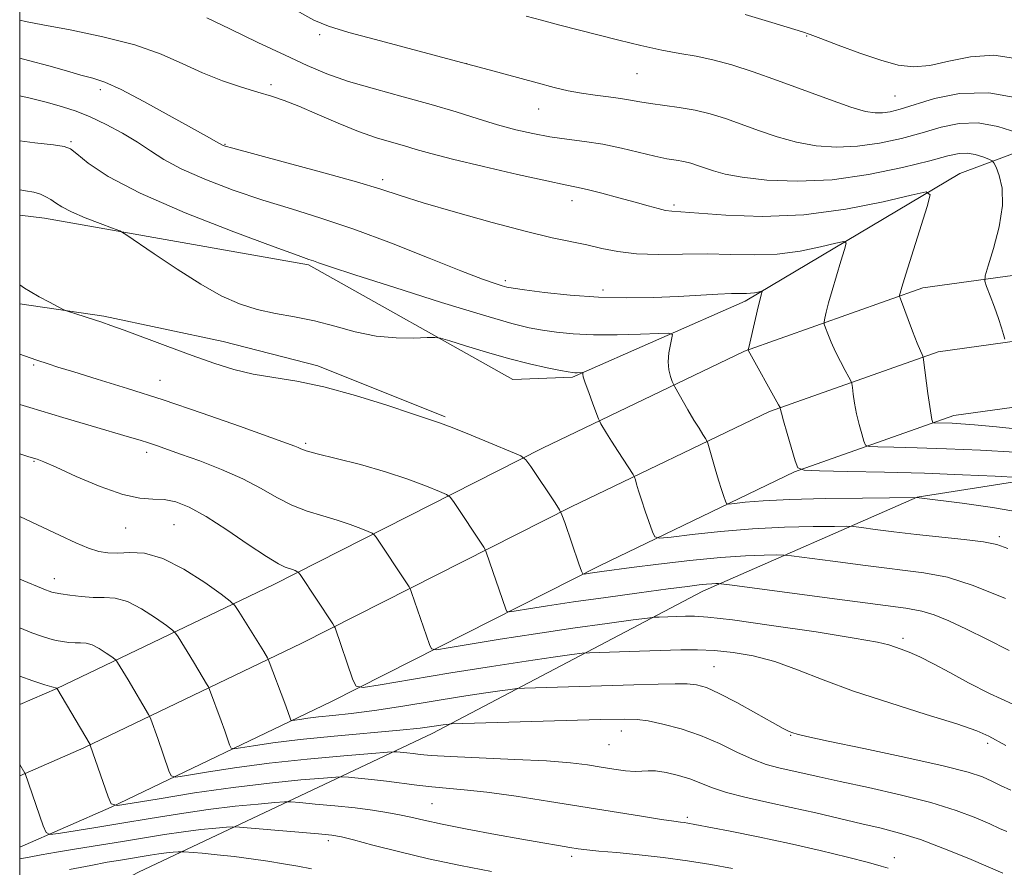
# Model space of a CAD drawing. Extents: x 2099800 to 2102700, y 309800 to 312700.
# Drawn here: x 2100000 to 2100181, y 312197 to 312353 of the extents above; entities that cross this region are included whole.
import ezdxf

# ---------------------------------------------------------------- set-up
doc = ezdxf.new("R2010")
doc.units = 0
doc.header["$MEASUREMENT"] = 0
for name, color, linetype, lineweight in [('BREAKLINE DTM HARD', 7, 'Continuous', 0), ('CONTOUR INDEX', 41, 'Continuous', 13), ('CONTOUR INTERMEDIATE', 44, 'Continuous', 0), ('GRID LINE', 7, 'Continuous', 0), ('SPOT ELEVATION DTM', 2, 'Continuous', 13)]:
    doc.layers.add(name, color=color, linetype=linetype, lineweight=lineweight)

msp = doc.modelspace()

# ---------------------------------------------------------------- linework, layer by layer
at = {"layer": 'BREAKLINE DTM HARD', "extrusion": (0.1026598223939008, 0.307956915035564, 0.9458453887120407), "elevation": 312691.9283773187, "flags": 128}
msp.add_lwpolyline([(-1893545.976149736, -908081.7041286209), (-1893503.705805647, -908090.2988601846), (-1893454.937317566, -908082.6879567611), (-1893450.427931299, -908081.6517592887)], dxfattribs=at)
at = {"layer": 'BREAKLINE DTM HARD'}
for points in [[(2100451.65, 312325.71, 929.75), (2100395.65, 312335.04, 937.84), (2100353.87, 312337.18, 944.44), (2100285.58, 312333.4, 953.02), (2100234.14, 312330.1, 959.6800000000001), (2100198.99, 312334.73, 963.59), (2100172.87, 312324.97, 969.36), (2100133.38, 312301.49, 974.41), (2100101.67, 312287.53, 978.23), (2100090.66, 312287.12, 979.03)], [(2100000, 312227.327, 995.128), (2100006.82, 312230.31, 994.01), (2100046.6, 312249.37, 986.6700000000001), (2100096.12, 312274.45, 979.53), (2100133.25, 312292.32, 974.1), (2100166.06, 312303.94, 969.38), (2100204.82, 312309.28, 964.61), (2100253.34, 312314.57, 957.89), (2100298.45, 312318.82, 951.25), (2100345.89, 312321.81, 943.41), (2100386.27, 312319.41, 938.97), (2100442.2, 312310.03, 930.6), (2100496.72, 312303.49, 923.46), (2100542.9, 312295.88, 914.9), (2100584.85, 312286.3, 910.9200000000001), (2100621.55, 312274.44, 907.25), (2100667.72, 312259.01, 904.58)], [(2100000, 312214.228, 996.169), (2100011.82, 312219.4, 994.21), (2100051.9, 312238.61, 986.87), (2100101.43, 312263.69, 979.73), (2100137.87, 312281.23, 974.3000000000001), (2100168.91, 312292.22, 969.58), (2100206.29, 312297.37, 964.8100000000001), (2100254.55, 312302.63, 958.09), (2100299.39, 312306.86, 951.45), (2100345.91, 312309.79, 943.61), (2100384.92, 312307.47, 939.1700000000001), (2100440.49, 312298.15, 930.8000000000001), (2100495.03, 312291.61, 923.66), (2100540.59, 312284.1, 915.1), (2100581.66, 312274.72, 911.12), (2100617.8, 312263.04, 907.45), (2100663.92, 312247.63, 904.78)], [(2100000, 312301.026, 980.269), (2100015.49, 312298.77, 979.77), (2100037.41, 312294.07, 979.09), (2100054.85, 312289.62, 979.58), (2100078.22, 312280.21, 979.79)], [(2100000, 312201.127, 996.827), (2100016.82, 312208.49, 994.01), (2100057.2, 312227.85, 986.6700000000001), (2100106.74, 312252.93, 979.53), (2100142.49, 312270.14, 974.1), (2100171.76, 312280.5, 969.38), (2100207.76, 312285.46, 964.61), (2100255.76, 312290.69, 957.89), (2100300.33, 312294.9, 951.25), (2100345.93, 312297.77, 943.41), (2100383.57, 312295.53, 938.97), (2100438.78, 312286.27, 930.6), (2100493.34, 312279.73, 923.46), (2100538.28, 312272.32, 914.9), (2100578.47, 312263.14, 910.9200000000001), (2100614.05, 312251.64, 907.25), (2100660.12, 312236.25, 904.58)], [(2100000, 312184.914, 1005.288), (2100021.83, 312196.55, 1001.64), (2100075.85, 312222.01, 990.5500000000001), (2100125.6, 312248.16, 982.54), (2100165.02, 312265.45, 975.98), (2100198.14, 312270.65, 973), (2100233.84, 312278.6, 967.72), (2100275.91, 312283.71, 961.0600000000001), (2100306.24, 312287.66, 954.98), (2100322.89, 312288.77, 951)]]:
    msp.add_polyline3d(points, dxfattribs=at)
at = {"layer": 'CONTOUR INDEX', "flags": 128}
for points, elevation in [([(2100192.853, 312276.989), (2100179.637, 312278.381), (2100175.568, 312278.775), (2100173.064, 312278.968), (2100171.45, 312279.049), (2100168.071, 312279.146), (2100167.914, 312279.211), (2100167.844, 312279.381), (2100167.747, 312279.752), (2100167.583, 312280.571), (2100167.337, 312282.125), (2100167.005, 312284.53), (2100166.211, 312290.722), (2100166.129, 312291.225), (2100166.056, 312291.407), (2100165.917, 312291.677), (2100165.614, 312292.36), (2100165.047, 312293.762), (2100164.175, 312296.015), (2100161.942, 312301.918), (2100161.788, 312302.411), (2100161.797, 312302.618), (2100161.892, 312302.988), (2100162.214, 312304.083), (2100162.957, 312306.493), (2100166.893, 312318.935), (2100167.43, 312321.051), (2100166.653, 312321.588), (2100163.896, 312321.006), (2100158.756, 312319.774), (2100151.886, 312318.395), (2100144.203, 312317.381), (2100136.594, 312317.099), (2100129.834, 312317.324), (2100119.887, 312318.026), (2100118.757, 312318.192), (2100117.401, 312318.516), (2100115.574, 312319.02), (2100113.164, 312319.701), (2100110.17, 312320.531), (2100107.048, 312321.371), (2100104.365, 312322.055), (2100102.405, 312322.495), (2100100.306, 312322.916), (2100096.925, 312323.62), (2100091.557, 312324.806), (2100085.271, 312326.247), (2100079.578, 312327.61), (2100075.603, 312328.643), (2100072.926, 312329.41), (2100070.742, 312330.053), (2100068.365, 312330.716), (2100065.585, 312331.547), (2100062.314, 312332.696), (2100058.56, 312334.231), (2100054.722, 312335.901), (2100051.298, 312337.374), (2100048.613, 312338.417), (2100046.3, 312339.185), (2100043.82, 312339.93), (2100040.767, 312340.866), (2100037.282, 312342.044), (2100033.64, 312343.475), (2100029.994, 312345.141), (2100025.992, 312346.909), (2100021.162, 312348.615), (2100015.299, 312350.119), (2100009.284, 312351.361), (2100004.267, 312352.303), (2100001.082, 312352.934), (2100000, 312353.181)], 969.9999999999999), ([(2100181.267, 312246.845), (2100175.353, 312249.257), (2100170.584, 312250.735), (2100166.272, 312251.548), (2100155.548, 312252.897), (2100149.506, 312253.692), (2100141.926, 312254.702), (2100140.501, 312254.832), (2100139.167, 312254.841), (2100136.9, 312254.809), (2100133.479, 312254.677), (2100128.88, 312254.357), (2100123.253, 312253.8), (2100117.444, 312253.132), (2100112.474, 312252.521), (2100107.061, 312251.827), (2100104.901, 312251.515), (2100103.803, 312251.334), (2100103.551, 312251.366), (2100103.297, 312251.847), (2100102.825, 312253.189), (2100100.211, 312260.831), (2100099.709, 312262.238), (2100099.251, 312263.168), (2100098.441, 312264.418), (2100093.976, 312271.123), (2100093.095, 312272.342), (2100092.131, 312273.056), (2100090.259, 312273.877), (2100086.973, 312275.238), (2100083.042, 312276.853), (2100079.554, 312278.26), (2100077.214, 312279.15), (2100075.183, 312279.841), (2100072.239, 312280.807), (2100067.538, 312282.361), (2100061.757, 312284.179), (2100055.95, 312285.774), (2100050.95, 312286.799), (2100046.702, 312287.453), (2100042.927, 312288.073), (2100039.348, 312288.936), (2100035.693, 312290.087), (2100031.692, 312291.514), (2100027.233, 312293.16), (2100019.183, 312296.159), (2100016.737, 312297.054), (2100015.122, 312297.62), (2100013.747, 312298.075), (2100008.596, 312299.741), (2100008.014, 312299.994), (2100007.092, 312300.472), (2100005.503, 312301.311), (2100003.605, 312302.328), (2100001.927, 312303.258), (2100000.858, 312303.906), (2100000, 312304.505)], 980), ([(2100181.525, 312203.987), (2100180.19, 312204.565), (2100178.415, 312205.395), (2100175.786, 312206.533), (2100172.174, 312207.892), (2100167.516, 312209.344), (2100161.907, 312210.769), (2100156.07, 312212.077), (2100150.88, 312213.187), (2100146.985, 312214.042), (2100139.586, 312215.719), (2100137.28, 312216.344), (2100134.74, 312217.272), (2100131.86, 312218.607), (2100128.665, 312220.153), (2100125.215, 312221.643), (2100121.629, 312222.855), (2100118.265, 312223.75), (2100115.541, 312224.333), (2100113.558, 312224.621), (2100111.146, 312224.675), (2100106.819, 312224.567), (2100079.375, 312223.799), (2100078.954, 312223.764), (2100077.891, 312223.613), (2100075.761, 312223.284), (2100073.615, 312223.012), (2100069.925, 312222.632), (2100057.831, 312221.536), (2100051.569, 312220.909), (2100046.576, 312220.298), (2100042.963, 312219.764), (2100040.622, 312219.37), (2100039.386, 312219.188), (2100038.86, 312219.327), (2100038.593, 312219.909), (2100037.691, 312222.527), (2100037.054, 312224.326), (2100034.908, 312230.135), (2100034.691, 312230.604), (2100034.364, 312231.177), (2100032.967, 312233.541), (2100031.986, 312235.171), (2100029.15, 312239.764), (2100028.672, 312240.481), (2100028.11, 312241.024), (2100026.984, 312241.859), (2100024.976, 312243.285), (2100022.425, 312244.932), (2100019.83, 312246.266), (2100017.572, 312246.898), (2100015.542, 312247.037), (2100013.507, 312247.039), (2100011.329, 312247.181), (2100009.24, 312247.434), (2100007.568, 312247.69), (2100006.532, 312247.872), (2100005.927, 312248.013), (2100005.442, 312248.181), (2100004.736, 312248.46), (2100000, 312250.408)], 990), ([(2100053.636, 312197.113), (2100051.134, 312197.61), (2100048.482, 312198.088), (2100045.621, 312198.553), (2100042.591, 312198.991), (2100039.455, 312199.387), (2100036.327, 312199.724), (2100033.529, 312199.991), (2100030.272, 312200.272), (2100029.675, 312200.293), (2100029.133, 312200.259), (2100028.239, 312200.183), (2100027.009, 312200.063), (2100025.565, 312199.891), (2100024.004, 312199.665), (2100018.513, 312198.761), (2100016.107, 312198.343), (2100013.053, 312197.767), (2100009.17, 312196.992)], 1000)]:
    msp.add_lwpolyline(points, dxfattribs=dict(at, elevation=elevation))
at = {"layer": 'CONTOUR INTERMEDIATE', "flags": 128}
for points, elevation in [([(2100183.348, 312332.513), (2100179.89, 312333.609), (2100176.219, 312334.287), (2100172.779, 312334.19), (2100169.446, 312333.487), (2100165.956, 312332.48), (2100162.125, 312331.443), (2100158.083, 312330.557), (2100154.043, 312329.976), (2100150.172, 312329.823), (2100146.457, 312330.093), (2100142.84, 312330.749), (2100139.29, 312331.73), (2100135.871, 312332.888), (2100132.678, 312334.05), (2100129.756, 312335.072), (2100126.983, 312335.922), (2100124.191, 312336.595), (2100121.284, 312337.098), (2100115.983, 312337.819), (2100114.018, 312338.154), (2100112.306, 312338.486), (2100110.481, 312338.797), (2100108.277, 312339.082), (2100105.811, 312339.378), (2100103.299, 312339.734), (2100100.865, 312340.199), (2100098.262, 312340.819), (2100095.154, 312341.64), (2100086.347, 312344.034), (2100080.347, 312345.643), (2100066.32, 312349.35), (2100060.541, 312350.912), (2100056.79, 312352.039), (2100054.061, 312353.179), (2100050.896, 312354.931)], 966), ([(2100184.068, 312338.752), (2100178.213, 312339.832), (2100172.825, 312339.703), (2100168.21, 312338.757), (2100161.927, 312336.811), (2100160.085, 312336.344), (2100158.668, 312336.125), (2100157.299, 312336.105), (2100155.509, 312336.407), (2100152.806, 312337.203), (2100148.885, 312338.581), (2100139.352, 312342.098), (2100134.894, 312343.668), (2100130.924, 312344.948), (2100127.442, 312345.904), (2100124.38, 312346.545), (2100121.403, 312347.054), (2100118.103, 312347.653), (2100114.231, 312348.499), (2100110.162, 312349.482), (2100099.338, 312352.244), (2100095.942, 312353.144), (2100093.108, 312353.881)], 964), ([(2100183.524, 312346.064), (2100179.144, 312346.706), (2100174.848, 312346.429), (2100170.847, 312345.624), (2100167.333, 312344.859), (2100164.376, 312344.602), (2100161.564, 312344.922), (2100158.369, 312345.788), (2100154.487, 312347.11), (2100150.524, 312348.567), (2100147.315, 312349.782), (2100145.371, 312350.505), (2100143.916, 312350.998), (2100138.314, 312352.758), (2100133.415, 312354.221)], 962), ([(2100181.131, 312294.545), (2100180.909, 312295.374), (2100180.539, 312296.631), (2100179.978, 312298.331), (2100179.224, 312300.413), (2100178.429, 312302.509), (2100177.782, 312304.178), (2100177.454, 312305.19), (2100177.527, 312306.177), (2100178.064, 312307.984), (2100179.042, 312311.172), (2100180.084, 312315.168), (2100180.729, 312319.111), (2100180.657, 312322.295), (2100180.124, 312324.62), (2100179.525, 312326.138), (2100179.143, 312326.947), (2100178.797, 312327.328), (2100178.189, 312327.607), (2100177.111, 312328.023), (2100175.711, 312328.467), (2100174.226, 312328.741), (2100172.733, 312328.677), (2100170.682, 312328.218), (2100167.366, 312327.336), (2100162.322, 312326.076), (2100156.081, 312324.77), (2100149.419, 312323.826), (2100143.046, 312323.541), (2100137.405, 312323.779), (2100132.875, 312324.295), (2100129.694, 312324.879), (2100127.552, 312325.46), (2100124.661, 312326.471), (2100123.387, 312326.861), (2100122.104, 312327.171), (2100120.712, 312327.417), (2100119.021, 312327.702), (2100116.814, 312328.148), (2100110.672, 312329.616), (2100107.229, 312330.342), (2100103.87, 312330.882), (2100100.625, 312331.309), (2100097.469, 312331.747), (2100094.365, 312332.303), (2100091.211, 312333.021), (2100087.89, 312333.928), (2100084.282, 312335.038), (2100080.253, 312336.307), (2100075.666, 312337.676), (2100070.503, 312339.091), (2100065.232, 312340.515), (2100060.443, 312341.911), (2100056.5, 312343.287), (2100052.87, 312344.817), (2100048.793, 312346.718), (2100043.812, 312349.087), (2100038.663, 312351.553), (2100034.385, 312353.626)], 968), ([(2100182.989, 312273.76), (2100176.663, 312274.096), (2100170.451, 312274.37), (2100165.049, 312274.553), (2100160.757, 312274.658), (2100157.775, 312274.712), (2100156.172, 312274.776), (2100155.508, 312275.051), (2100155.213, 312275.773), (2100154.831, 312277.096), (2100154.355, 312278.858), (2100153.893, 312280.815), (2100153.532, 312282.731), (2100153.277, 312284.402), (2100153.115, 312285.636), (2100153.011, 312286.339), (2100152.843, 312286.831), (2100152.466, 312287.533), (2100151.787, 312288.759), (2100150.917, 312290.389), (2100150.019, 312292.195), (2100149.233, 312293.957), (2100148.609, 312295.491), (2100148.176, 312296.621), (2100147.952, 312297.264), (2100147.919, 312297.713), (2100148.046, 312298.352), (2100148.315, 312299.5), (2100148.747, 312301.211), (2100149.371, 312303.473), (2100150.179, 312306.186), (2100151.018, 312308.886), (2100151.694, 312311.023), (2100151.988, 312312.18), (2100151.563, 312312.473), (2100150.056, 312312.155), (2100147.247, 312311.482), (2100143.493, 312310.728), (2100139.294, 312310.174), (2100135.055, 312310.015), (2100130.785, 312310.103), (2100126.4, 312310.205), (2100121.876, 312310.161), (2100117.45, 312310.094), (2100113.42, 312310.198), (2100109.996, 312310.608), (2100107.025, 312311.218), (2100104.267, 312311.864), (2100097.929, 312313.171), (2100093.187, 312314.284), (2100086.906, 312315.941), (2100080.119, 312317.85), (2100074.182, 312319.608), (2100069.969, 312320.94), (2100066.403, 312322.093), (2100061.92, 312323.44), (2100055.522, 312325.22), (2100048.464, 312327.121), (2100039.173, 312329.608), (2100037.786, 312330), (2100037.432, 312330.126), (2100036.643, 312330.572), (2100034.324, 312331.843), (2100031.605, 312333.361), (2100027.516, 312335.658), (2100022.85, 312338.231), (2100018.647, 312340.427), (2100015.65, 312341.771), (2100013.432, 312342.514), (2100011.269, 312343.086), (2100008.58, 312343.832), (2100005.335, 312344.752), (2100001.643, 312345.758), (2100000, 312346.176)], 972), ([(2100183.695, 312269.082), (2100179.353, 312269.307), (2100173.385, 312269.585), (2100166.384, 312269.854), (2100159.017, 312270.061), (2100152.245, 312270.204), (2100147.099, 312270.294), (2100144.272, 312270.407), (2100143.101, 312270.892), (2100142.581, 312272.164), (2100141.127, 312277.146), (2100140.45, 312279.505), (2100140.058, 312280.931), (2100139.898, 312281.582), (2100139.858, 312281.805), (2100139.812, 312281.956), (2100139.557, 312282.437), (2100133.961, 312292.525), (2100133.963, 312292.61), (2100134.049, 312293.015), (2100135.28, 312298.339), (2100135.784, 312300.454), (2100136.144, 312301.882), (2100136.369, 312302.697), (2100136.546, 312303.309), (2100136.473, 312303.359), (2100136.217, 312303.304), (2100135.739, 312303.19), (2100135.1, 312303.062), (2100134.386, 312302.967), (2100133.616, 312302.937), (2100132.546, 312302.931), (2100130.869, 312302.891), (2100128.347, 312302.775), (2100121.058, 312302.394), (2100116.546, 312302.204), (2100111.633, 312302.118), (2100106.453, 312302.238), (2100101.225, 312302.617), (2100096.485, 312303.128), (2100092.852, 312303.595), (2100090.72, 312303.893), (2100089.585, 312304.097), (2100088.72, 312304.332), (2100087.423, 312304.746), (2100085.09, 312305.58), (2100081.144, 312307.099), (2100075.288, 312309.433), (2100068.348, 312312.167), (2100061.429, 312314.753), (2100055.371, 312316.787), (2100049.952, 312318.456), (2100044.684, 312320.091), (2100039.256, 312321.941), (2100034.066, 312323.911), (2100029.688, 312325.824), (2100026.492, 312327.551), (2100024.033, 312329.156), (2100021.66, 312330.752), (2100018.889, 312332.408), (2100015.884, 312334.006), (2100012.974, 312335.385), (2100010.377, 312336.434), (2100007.872, 312337.256), (2100005.125, 312338.007), (2100001.926, 312338.8), (2100000, 312339.242)], 974), ([(2100184.223, 312262.636), (2100178.904, 312263.559), (2100173.301, 312264.35), (2100164.919, 312265.395), (2100154.976, 312265.313), (2100148.128, 312265.216), (2100141.605, 312265.047), (2100136.704, 312264.798), (2100133.421, 312264.524), (2100131.432, 312264.297), (2100130.402, 312264.195), (2100129.968, 312264.315), (2100129.756, 312264.759), (2100129.46, 312265.614), (2100129.033, 312266.899), (2100128.496, 312268.618), (2100127.882, 312270.701), (2100126.555, 312275.375), (2100126.368, 312275.853), (2100126.101, 312276.287), (2100125.622, 312277.02), (2100124.914, 312278.136), (2100123.986, 312279.652), (2100122.884, 312281.515), (2100120.448, 312285.744), (2100120.207, 312286.224), (2100120.002, 312286.742), (2100119.688, 312287.626), (2100119.372, 312288.866), (2100119.221, 312290.369), (2100119.347, 312292.011), (2100119.641, 312293.56), (2100119.938, 312294.752), (2100120.011, 312295.401), (2100119.388, 312295.614), (2100117.534, 312295.573), (2100114.146, 312295.446), (2100109.85, 312295.338), (2100105.503, 312295.336), (2100101.791, 312295.506), (2100098.723, 312295.809), (2100096.138, 312296.18), (2100093.711, 312296.624), (2100090.474, 312297.421), (2100085.294, 312298.915), (2100077.588, 312301.281), (2100068.973, 312303.991), (2100061.613, 312306.347), (2100057.128, 312307.818), (2100054.963, 312308.561), (2100054.019, 312308.902), (2100053.169, 312309.195), (2100051.184, 312309.896), (2100046.805, 312311.488), (2100039.347, 312314.267), (2100030.405, 312317.771), (2100022.143, 312321.35), (2100016.259, 312324.449), (2100012.588, 312326.888), (2100010.498, 312328.58), (2100009.313, 312329.511), (2100008.185, 312329.95), (2100006.222, 312330.235), (2100002.778, 312330.646), (2100000, 312330.996)], 976), ([(2100181.677, 312256.031), (2100179.667, 312256.753), (2100177.218, 312257.251), (2100173.684, 312257.703), (2100164.906, 312258.62), (2100160.758, 312259.098), (2100157.286, 312259.536), (2100154.791, 312259.869), (2100153.335, 312260.049), (2100152.054, 312260.109), (2100149.849, 312260.102), (2100145.92, 312260.059), (2100140.654, 312259.928), (2100134.739, 312259.64), (2100128.854, 312259.16), (2100123.655, 312258.61), (2100119.792, 312258.147), (2100117.679, 312257.937), (2100116.787, 312258.183), (2100116.352, 312259.095), (2100115.039, 312262.878), (2100114.34, 312264.958), (2100113.804, 312266.64), (2100113.436, 312267.872), (2100113.208, 312268.677), (2100113.06, 312269.144), (2100112.814, 312269.609), (2100110.019, 312273.89), (2100108.826, 312275.75), (2100107.907, 312277.229), (2100106.874, 312278.977), (2100106.649, 312279.386), (2100106.437, 312279.877), (2100105.396, 312282.618), (2100104.624, 312284.695), (2100103.979, 312286.507), (2100103.641, 312287.602), (2100103.542, 312288.103), (2100103.562, 312288.342), (2100103.497, 312288.364), (2100102.514, 312288.335), (2100102.065, 312288.335), (2100101.62, 312288.365), (2100100.87, 312288.485), (2100099.424, 312288.764), (2100097.001, 312289.261), (2100093.746, 312289.99), (2100089.911, 312290.952), (2100085.809, 312292.111), (2100081.991, 312293.268), (2100079.071, 312294.185), (2100077.407, 312294.686), (2100076.334, 312294.847), (2100074.932, 312294.806), (2100072.503, 312294.709), (2100069.23, 312294.743), (2100065.52, 312295.101), (2100061.716, 312295.897), (2100057.924, 312296.927), (2100054.189, 312297.906), (2100050.553, 312298.633), (2100047.043, 312299.247), (2100043.681, 312299.967), (2100040.439, 312301.003), (2100037.072, 312302.509), (2100033.283, 312304.624), (2100028.958, 312307.359), (2100024.729, 312310.195), (2100019.522, 312313.771), (2100018.389, 312314.408), (2100017.041, 312314.94), (2100014.785, 312315.786), (2100012.047, 312316.853), (2100009.53, 312317.925), (2100007.767, 312318.826), (2100006.605, 312319.559), (2100005.721, 312320.171), (2100004.832, 312320.699), (2100003.814, 312321.149), (2100002.583, 312321.519), (2100001.077, 312321.816), (2100000, 312321.98)], 977.9999999999999), ([(2100181.939, 312237.266), (2100177.812, 312239.356), (2100174.081, 312241.224), (2100170.847, 312242.751), (2100168.179, 312243.859), (2100165.911, 312244.535), (2100162.958, 312245.037), (2100150.338, 312246.695), (2100130.517, 312249.356), (2100128.949, 312249.554), (2100128.484, 312249.58), (2100128.002, 312249.573), (2100127.275, 312249.546), (2100126.297, 312249.477), (2100124.968, 312249.341), (2100122.805, 312249.074), (2100119.227, 312248.605), (2100113.939, 312247.896), (2100107.774, 312247.053), (2100101.847, 312246.211), (2100097.076, 312245.491), (2100093.587, 312244.93), (2100091.305, 312244.545), (2100090.098, 312244.364), (2100089.6, 312244.455), (2100089.383, 312244.897), (2100085.798, 312255.361), (2100085.591, 312255.832), (2100085.319, 312256.265), (2100079.74, 312264.646), (2100079.144, 312265.468), (2100078.477, 312265.956), (2100077.168, 312266.529), (2100074.777, 312267.502), (2100071.396, 312268.777), (2100067.247, 312270.155), (2100062.64, 312271.453), (2100058.223, 312272.575), (2100054.728, 312273.443), (2100052.67, 312274.011), (2100051.688, 312274.356), (2100051.2, 312274.586), (2100050.587, 312274.844), (2100049.076, 312275.399), (2100040.432, 312278.494), (2100033.581, 312280.904), (2100026.395, 312283.351), (2100019.826, 312285.472), (2100014.264, 312287.188), (2100009.955, 312288.488), (2100007.037, 312289.384), (2100005.206, 312289.967), (2100003.125, 312290.656), (2100001.926, 312291.075), (2100000, 312291.776)], 982), ([(2100182.641, 312227.428), (2100178.307, 312229.355), (2100174.483, 312231.343), (2100171.048, 312233.208), (2100168.04, 312234.828), (2100165.535, 312236.101), (2100163.579, 312236.966), (2100162.082, 312237.525), (2100159.799, 312238.295), (2100157.706, 312238.796), (2100153.456, 312239.572), (2100146.427, 312240.69), (2100138.239, 312241.906), (2100131.076, 312242.898), (2100126.558, 312243.425), (2100124.065, 312243.587), (2100122.415, 312243.565), (2100117.597, 312243.423), (2100116.71, 312243.384), (2100115.469, 312243.246), (2100112.812, 312242.893), (2100108.013, 312242.242), (2100101.702, 312241.364), (2100094.85, 312240.362), (2100088.352, 312239.347), (2100082.824, 312238.437), (2100078.806, 312237.755), (2100076.624, 312237.428), (2100075.722, 312237.593), (2100075.328, 312238.392), (2100072.065, 312247.944), (2100071.859, 312248.508), (2100071.615, 312248.969), (2100071.123, 312249.723), (2100065.547, 312258.104), (2100065.207, 312258.574), (2100064.825, 312258.853), (2100064.077, 312259.18), (2100062.71, 312259.737), (2100060.777, 312260.466), (2100058.405, 312261.253), (2100055.727, 312262.027), (2100052.891, 312262.891), (2100050.053, 312263.989), (2100047.292, 312265.421), (2100044.388, 312267.091), (2100041.05, 312268.854), (2100037.134, 312270.573), (2100033.104, 312272.127), (2100029.572, 312273.402), (2100025.144, 312274.97), (2100023.669, 312275.467), (2100022.175, 312275.939), (2100020.215, 312276.525), (2100013.168, 312278.577), (2100007.912, 312280.121), (2100001.854, 312281.933), (2100000, 312282.5)], 984), ([(2100181.33, 312219.81), (2100178.193, 312221.546), (2100176.005, 312222.497), (2100172.335, 312223.781), (2100166.705, 312225.542), (2100159.973, 312227.63), (2100153.334, 312229.818), (2100147.718, 312231.901), (2100143.011, 312233.745), (2100138.834, 312235.233), (2100134.885, 312236.283), (2100131.169, 312236.943), (2100127.762, 312237.294), (2100124.666, 312237.415), (2100121.562, 312237.383), (2100113.944, 312237.141), (2100104.762, 312236.872), (2100103.438, 312236.764), (2100101.526, 312236.516), (2100098.106, 312236.05), (2100093.121, 312235.337), (2100086.729, 312234.362), (2100079.295, 312233.158), (2100072.019, 312231.938), (2100066.308, 312230.966), (2100063.149, 312230.492), (2100061.844, 312230.731), (2100061.274, 312231.887), (2100058.013, 312241.44), (2100057.917, 312241.661), (2100057.608, 312242.154), (2100051.567, 312251.231), (2100051.211, 312251.693), (2100050.986, 312251.832), (2100050.643, 312251.971), (2100050.157, 312252.154), (2100048.813, 312252.602), (2100047.56, 312253.207), (2100045.379, 312254.536), (2100042.038, 312256.788), (2100038.088, 312259.471), (2100034.273, 312261.923), (2100031.171, 312263.62), (2100028.688, 312264.595), (2100026.565, 312265.017), (2100024.512, 312265.106), (2100022.122, 312265.266), (2100018.955, 312265.949), (2100014.806, 312267.433), (2100010.402, 312269.3), (2100006.704, 312270.957), (2100004.416, 312271.957), (2100003.212, 312272.432), (2100001.691, 312272.914), (2100000, 312273.463)], 986), ([(2100182.267, 312211.609), (2100180.352, 312212.443), (2100178.766, 312213.263), (2100177.058, 312214.043), (2100174.393, 312214.924), (2100169.832, 312216.088), (2100162.931, 312217.624), (2100155.199, 312219.258), (2100148.636, 312220.624), (2100144.732, 312221.456), (2100142.934, 312221.88), (2100142.177, 312222.121), (2100141.507, 312222.406), (2100140.398, 312222.969), (2100138.431, 312224.044), (2100135.391, 312225.744), (2100131.863, 312227.692), (2100128.631, 312229.388), (2100126.266, 312230.45), (2100124.466, 312230.967), (2100122.713, 312231.146), (2100120.501, 312231.165), (2100117.38, 312231.086), (2100112.911, 312230.94), (2100106.977, 312230.761), (2100092.815, 312230.36), (2100091.406, 312230.281), (2100090.24, 312230.14), (2100088.296, 312229.874), (2100085.312, 312229.442), (2100081.212, 312228.807), (2100070.482, 312227.066), (2100065.238, 312226.271), (2100060.935, 312225.714), (2100057.562, 312225.347), (2100054.951, 312225.078), (2100052.957, 312224.834), (2100051.514, 312224.621), (2100050.579, 312224.463), (2100050.085, 312224.39), (2100049.875, 312224.446), (2100049.769, 312224.678), (2100049.283, 312226.059), (2100048.732, 312227.572), (2100045.895, 312235.204), (2100045.703, 312235.676), (2100045.569, 312235.927), (2100044.863, 312237.103), (2100040.288, 312244.48), (2100039.57, 312245.554), (2100038.729, 312246.368), (2100037.041, 312247.619), (2100034.032, 312249.756), (2100030.207, 312252.225), (2100026.319, 312254.224), (2100022.979, 312255.165), (2100020.246, 312255.326), (2100018.037, 312255.199), (2100016.231, 312255.206), (2100014.544, 312255.483), (2100012.655, 312256.095), (2100010.297, 312257.085), (2100007.424, 312258.409), (2100000, 312261.895)], 988), ([(2100180.783, 312196.365), (2100178.064, 312197.526), (2100174.53, 312199.021), (2100170.078, 312200.835), (2100165.614, 312202.515), (2100161.81, 312203.725), (2100158.395, 312204.607), (2100154.861, 312205.42), (2100146.412, 312207.405), (2100141.855, 312208.445), (2100137.405, 312209.41), (2100133.344, 312210.309), (2100129.96, 312211.174), (2100127.418, 312212.027), (2100125.386, 312212.852), (2100123.407, 312213.625), (2100121.162, 312214.313), (2100118.88, 312214.848), (2100116.926, 312215.15), (2100115.536, 312215.186), (2100114.418, 312215.091), (2100113.152, 312215.045), (2100111.413, 312215.185), (2100109.281, 312215.479), (2100106.934, 312215.852), (2100104.419, 312216.241), (2100101.271, 312216.617), (2100096.894, 312216.965), (2100091.017, 312217.27), (2100079.222, 312217.773), (2100075.672, 312217.984), (2100073.623, 312218.171), (2100072.323, 312218.331), (2100071.168, 312218.462), (2100069.377, 312218.63), (2100068.813, 312218.654), (2100067.615, 312218.582), (2100064.757, 312218.352), (2100059.579, 312217.919), (2100052.885, 312217.306), (2100045.849, 312216.549), (2100039.502, 312215.706), (2100034.326, 312214.901), (2100030.666, 312214.277), (2100028.687, 312213.985), (2100027.845, 312214.209), (2100027.418, 312215.139), (2100025.375, 312221.08), (2100024.093, 312224.633), (2100023.922, 312225.067), (2100023.679, 312225.532), (2100019.941, 312231.883), (2100018.013, 312235.049), (2100017.773, 312235.408), (2100017.492, 312235.68), (2100016.927, 312236.099), (2100015.921, 312236.814), (2100014.642, 312237.639), (2100013.341, 312238.308), (2100012.21, 312238.625), (2100011.192, 312238.695), (2100010.172, 312238.695), (2100009.063, 312238.771), (2100007.896, 312238.931), (2100006.732, 312239.149), (2100005.572, 312239.425), (2100004.177, 312239.852), (2100002.249, 312240.55), (2100000, 312241.434)], 992), ([(2100159.688, 312197.236), (2100158.427, 312197.658), (2100156.076, 312198.305), (2100152.216, 312199.282), (2100147.193, 312200.49), (2100141.542, 312201.776), (2100135.811, 312202.997), (2100130.614, 312204.052), (2100124.117, 312205.318), (2100122.847, 312205.549), (2100122.166, 312205.649), (2100121.489, 312205.73), (2100120.285, 312205.889), (2100118.034, 312206.222), (2100114.362, 312206.801), (2100097.427, 312209.534), (2100091.278, 312210.485), (2100085.898, 312211.235), (2100081.751, 312211.691), (2100075.762, 312212.191), (2100073.024, 312212.51), (2100067.459, 312213.257), (2100064.71, 312213.568), (2100062.269, 312213.807), (2100060.449, 312213.968), (2100059.343, 312214.044), (2100058.151, 312214.008), (2100055.851, 312213.829), (2100051.687, 312213.475), (2100045.961, 312212.916), (2100039.241, 312212.117), (2100032.165, 312211.092), (2100025.656, 312210.035), (2100020.709, 312209.184), (2100017.988, 312208.783), (2100016.83, 312209.09), (2100016.243, 312210.37), (2100012.986, 312219.897), (2100012.935, 312219.998), (2100006.837, 312230.352), (2100005.896, 312230.608), (2100004.611, 312230.978), (2100002.426, 312231.69), (2100000, 312232.575)], 994), ([(2100131.088, 312197.209), (2100127.061, 312197.928), (2100122.78, 312198.625), (2100118.338, 312199.244), (2100113.884, 312199.74), (2100109.797, 312200.123), (2100106.512, 312200.412), (2100104.291, 312200.636), (2100102.703, 312200.843), (2100101.143, 312201.089), (2100099.073, 312201.427), (2100096.213, 312201.909), (2100092.352, 312202.585), (2100087.465, 312203.473), (2100082.27, 312204.448), (2100077.677, 312205.352), (2100074.341, 312206.066), (2100071.92, 312206.62), (2100069.822, 312207.084), (2100067.533, 312207.516), (2100064.853, 312207.931), (2100061.662, 312208.334), (2100057.976, 312208.72), (2100054.361, 312209.057), (2100051.521, 312209.306), (2100049.873, 312209.434), (2100048.686, 312209.434), (2100046.945, 312209.305), (2100043.871, 312209.045), (2100039.642, 312208.631), (2100034.675, 312208.041), (2100029.361, 312207.27), (2100023.975, 312206.397), (2100018.767, 312205.522), (2100014.001, 312204.736), (2100007.136, 312203.636), (2100005.567, 312203.456), (2100004.841, 312203.82), (2100004.334, 312205.037), (2100001.028, 312214.64), (2100000.971, 312214.752), (2100000, 312216.347)], 996), ([(2100086.734, 312196.65), (2100081.062, 312197.736), (2100075.181, 312198.984), (2100069.662, 312200.296), (2100064.937, 312201.511), (2100061.404, 312202.451), (2100059.199, 312203.004), (2100057.427, 312203.307), (2100054.931, 312203.561), (2100042.592, 312204.644), (2100040.403, 312204.824), (2100039.222, 312204.86), (2100038.039, 312204.782), (2100036.055, 312204.614), (2100033.326, 312204.347), (2100030.12, 312203.966), (2100026.656, 312203.463), (2100022.937, 312202.861), (2100018.918, 312202.193), (2100010.442, 312200.809), (2100006.787, 312200.195), (2100003.971, 312199.69), (2100001.745, 312199.279), (2100000, 312198.98)], 998)]:
    msp.add_lwpolyline(points, dxfattribs=dict(at, elevation=elevation))
at = {"layer": 'GRID LINE', "flags": 128}
msp.add_lwpolyline([(2100000, 310000), (2102500, 310000), (2102500, 312500), (2100000, 312500), (2100000, 310000)], dxfattribs=at)
at = {"layer": 'SPOT ELEVATION DTM'}
for p in [(2100055.14, 312350.51, 966.3000000000001), (2100144.72, 312350.26, 962.1), (2100082.21, 312345.2, 966), (2100113.49, 312343.34, 964.9), (2100046.22, 312341.33, 969.64), (2100014.85, 312340.37, 972.46), (2100160.98, 312339.2, 963), (2100095.45, 312336.83, 966.8000000000001), (2100009.42, 312330.83, 975.79), (2100037.78, 312330.32, 971.91), (2100066.73, 312323.84, 971.63), (2100101.56, 312320.01, 970.62), (2100120.33, 312319.16, 969.7), (2100089.32, 312305.28, 973.65), (2100107.26, 312303.53, 973.48), (2100002.6, 312289.74, 982.2), (2100025.82, 312286.94, 981.29), (2100052.57, 312275.36, 981.73), (2100023.34, 312273.74, 984.4200000000001), (2100002.63, 312272.03, 986.13), (2100019.48, 312259.8, 986.8000000000001), (2100028.36, 312260.43, 987), (2100180.11, 312258.22, 977.7), (2100006.4, 312250.47, 989.4), (2100162.44, 312239.54, 983.6), (2100127.68, 312234.29, 987.1), (2100110.64, 312222.5, 990.7), (2100141.75, 312221.66, 988.1), (2100108.36, 312219.94, 990.9), (2100178, 312220.19, 986.4), (2100075.83, 312209.11, 995), (2100122.74, 312206.61, 993.7), (2100056.78, 312202.33, 998.4), (2100101.51, 312199.46, 996.4), (2100160.84, 312199.2, 993.4)]:
    msp.add_point(p, dxfattribs=at)

doc.saveas('drawing.dxf')
